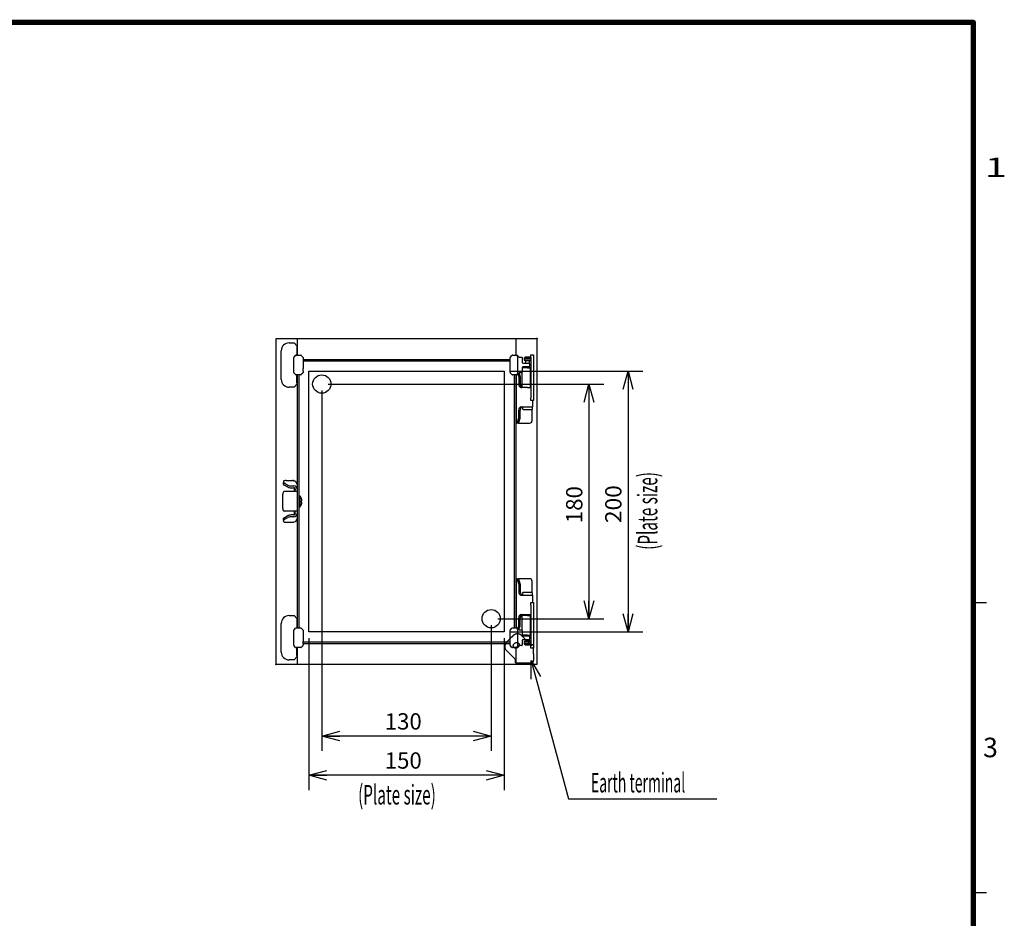
# Model space of a CAD drawing. Extents: x -217 to 197, y -148 to 134.
# Drawn here: x 46 to 197, y -4 to 134 of the extents above; entities that cross this region are included whole.
import ezdxf
from ezdxf.enums import TextEntityAlignment as Align

# ---------------------------------------------------------------- set-up
doc = ezdxf.new("R2010")
doc.units = 0
doc.linetypes.add('DASHED', pattern=[19.05, 12.7, -6.35])
doc.layers.get('0').update_dxf_attribs({"linetype": 'CONTINUOUS'})
doc.layers.add('CLASS1', color=7, linetype='CONTINUOUS')
doc.layers.add('TV', color=7, linetype='CONTINUOUS')
doc.styles.add('MX_DIMTXSTY_4', font='txt.shx', dxfattribs={"width": 1.2, "bigfont": 'extfont.shx'})
doc.styles.add('MX_DIMTXSTY_5', font='txt.shx', dxfattribs={"width": 1.1, "bigfont": 'extfont.shx'})

# ---------------------------------------------------------------- blocks, each defined once
blk = doc.blocks.new('_OPEN30')
at = {"color": 0, "linetype": 'ByBlock'}
for p, q in [((-1, 0.267949), (0, 0)), ((0, 0), (-1, -0.267949)), ((0, 0), (-1, 0))]:
    blk.add_line(p, q, dxfattribs=at)

msp = doc.modelspace()

# ---------------------------------------------------------------- linework, layer by layer
at = {"layer": 'CLASS1', "color": 7, "linetype": 'CONTINUOUS'}
for p, q in [((192, 44.5), (194, 44.5)), ((192, 0), (194, 0))]:
    msp.add_line(p, q, dxfattribs=at)
at = {"layer": 'CLASS1', "color": 7, "linetype": 'CONTINUOUS', "const_width": 0.8}
for points in [[(192, 133.5), (-192, 133.5)], [(192, -133.5), (192, 133.5)]]:
    msp.add_lwpolyline(points, dxfattribs=at)
at = {"layer": 'CLASS1', "color": 7, "linetype": 'CONTINUOUS', "const_width": 0.4}
for points in [[(191.8, 133.5, -1), (192.2, 133.5, -1)], [(192, 133.3, 1), (192, 133.7, 1)]]:
    msp.add_lwpolyline(points, format="xyb", dxfattribs=at)
at = {"layer": 'TV', "color": 7, "linetype": 'CONTINUOUS'}
for p, q in [((85, 35), (85, 85)), ((85, 85), (125, 85)), ((88.22, 85), (88.22, 82.42)), ((121.78, 85), (121.78, 82.42)), ((125, 85), (125, 35)), ((85.78, 78.72), (85.78, 83.12)), ((86.98, 84.32), (87.750682, 84.32)), ((87.750682, 84.32), (88.16, 83.853641)), ((88.16, 83.853641), (88.16, 83.76454)), ((88.16, 83.76454), (88.16, 83.648886)), ((88.16, 83.648886), (88.16, 82.52)), ((87.72, 79.761421), (87.72, 82.078579)), ((87.749289, 82.149289), (87.990711, 82.390711)), ((88.061421, 82.42), (88.778579, 82.42)), ((88.16, 82.52), (88.16, 82.42)), ((88.849289, 82.390711), (89.090711, 82.149289)), ((89.12, 82.078579), (89.12, 81.86)), ((89.12, 81.86), (89.12, 81.46)), ((89.12, 81.78), (120.88, 81.78)), ((120.92, 81.86), (120.92, 82.078579)), ((120.92, 81.46), (120.92, 81.86)), ((120.949289, 82.149289), (121.190711, 82.390711)), ((121.261421, 82.42), (121.978663, 82.42)), ((122.02, 82.205646), (122.02, 79.634354)), ((122.049374, 82.390711), (122.320085, 82.12)), ((122.309122, 82.12), (122.68, 82.12)), ((122.78, 82.02), (122.78, 81.32)), ((123.28, 82.2), (123.08, 82)), ((123.08, 82), (124.08, 82)), ((123.08, 82), (123.08, 81.66)), ((124.08, 81.66), (123.08, 81.66)), ((123.08, 81.66), (123.14, 81.6)), ((123.28, 82.2), (123.88, 82.2)), ((124.08, 82), (123.88, 82.2)), ((124.02, 81.6), (124.08, 81.66)), ((124.08, 82.5), (124.48, 82.5)), ((124.08, 82.1), (124.08, 82.5)), ((124.08, 82.1), (124.08, 75.9)), ((124.48, 82.5), (124.48, 82.1)), ((124.48, 82.1), (124.48, 75.9)), ((89.12, 81.54), (120.88, 81.54)), ((89.12, 81.46), (89.12, 80.38)), ((89.12, 79.98), (89.12, 80.38)), ((120.92, 80.38), (120.92, 81.46)), ((120.92, 79.98), (120.92, 80.38)), ((122.78, 80.52), (122.78, 79.82)), ((123.58, 80.5), (122.78, 80.5)), ((122.88, 81.22), (123.714202, 81.22)), ((123.714202, 80.62), (122.88, 80.62)), ((123.14, 81.6), (124.02, 81.6)), ((123.28, 80.6), (123.18, 80.5)), ((123.240085, 81.22), (123.23911, 81.22)), ((123.240085, 80.62), (123.23911, 80.62)), ((123.28, 81.6), (123.28, 81.22)), ((123.28, 80.62), (123.28, 80.6)), ((123.28, 80.6), (123.88, 80.6)), ((123.58, 80.5), (123.98, 80.5)), ((123.714202, 81.22), (123.78, 81.22)), ((123.78, 80.62), (123.714202, 80.62)), ((123.88, 81.12), (123.88, 81.6)), ((123.88, 81.12), (123.88, 80.72)), ((123.88, 80.6), (123.88, 80.72)), ((124.08, 80.4), (123.88, 80.6)), ((123.98, 80.5), (124.08, 80.5)), ((123.98, 80.5), (123.98, 77.5)), ((123.98, 80.4), (124.08, 80.4)), ((87.990711, 79.449289), (87.749289, 79.690711)), ((88.778579, 79.42), (88.061421, 79.42)), ((88.16, 79.42), (88.16, 79.32)), ((88.16, 78.191114), (88.16, 79.32)), ((88.22, 79.42), (88.22, 40.58)), ((88.46, 79.42), (88.46, 40.58)), ((89.090711, 79.690711), (88.849289, 79.449289)), ((89.12, 79.98), (89.12, 79.761421)), ((90, 40), (90, 80)), ((90, 80), (120, 80)), ((120, 80), (120, 40)), ((120.92, 79.761421), (120.92, 79.98)), ((121.190711, 79.449289), (120.949289, 79.690711)), ((121, 80), (141.28, 80)), ((121.978663, 79.42), (121.261421, 79.42)), ((121.54, 79.42), (121.54, 40.58)), ((121.78, 79.42), (121.78, 40.58)), ((121.88, 72), (121.88, 79.42)), ((122.320085, 79.72), (122.049374, 79.449289)), ((122.124045, 79.52396), (122.216103, 79.240725)), ((122.229339, 79.154914), (122.229339, 78)), ((122.449459, 79.240725), (122.30016, 79.700075)), ((122.68, 79.72), (122.309122, 79.72)), ((122.462696, 79.154914), (122.462696, 78)), ((122.68, 79.72), (122.68, 77.5)), ((139, 80), (139, 40)), ((87.750682, 77.52), (86.98, 77.52)), ((88.16, 77.986359), (87.750682, 77.52)), ((88.16, 78.191114), (88.16, 78.07546)), ((88.16, 78.07546), (88.16, 77.986359)), ((93, 78), (135.28, 78)), ((122.571468, 77.5), (122.728201, 77.5)), ((123.58, 77.5), (122.728201, 77.5)), ((123.58, 77.5), (123.98, 77.5)), ((123.98, 77.5), (124.08, 77.5)), ((133, 78), (133, 42)), ((92, 77), (92, 21.72)), ((124.08, 75.5), (124.08, 75.9)), ((124.48, 75.9), (124.48, 75.5)), ((122.571468, 74.5), (122.982023, 74.5)), ((122.83, 74.5), (122.83, 74.2)), ((122.93, 74.1), (124.23, 74.1)), ((122.982023, 74.5), (124.4, 74.5)), ((124.48, 75.5), (124.08, 75.5)), ((124.28, 72.4), (124.28, 74.113397)), ((124.33, 74.2), (124.33, 74.5)), ((124.4, 74.5), (124.4, 75.5)), ((122.216103, 72.759275), (122.006435, 72.114189)), ((122.229339, 72.845086), (122.229339, 74)), ((122.239792, 72.114189), (122.449459, 72.759275)), ((122.462696, 72.845086), (122.462696, 74)), ((121.88, 72), (121.900596, 72)), ((122.2, 72), (121.900596, 72)), ((122.2, 72.041908), (122.2, 72)), ((122.2, 72), (122.4, 72)), ((122.4, 72), (123.88, 72)), ((86.12, 63.089745), (86.12, 62.904447)), ((86.12, 62.616068), (86.12, 62.904447)), ((86.776574, 62.464958), (86.218621, 62.785087)), ((86.776574, 62.17658), (86.218621, 62.496709)), ((86.52, 63.2), (87.52, 63.2)), ((87.317401, 62.371192), (87.72, 62.371192)), ((87.317401, 62.082813), (87.72, 62.082813)), ((87.72, 63.11673), (87.72, 63.144873)), ((87.82, 61.623997), (87.82, 62.057056)), ((88.22, 62.617538), (88.22, 57.382462)), ((86.02, 58.9), (86.02, 61.1)), ((87.312317, 61.5), (86.201596, 61.5)), ((88.22, 61.5), (87.312317, 61.5)), ((87.82, 61.623997), (87.82, 61.5)), ((87.92, 61.872), (87.92, 61.8)), ((87.92, 61.5), (87.92, 61.8)), ((88.66, 60.812502), (88.46, 60.83)), ((88.46, 60.83), (88.46, 59.17)), ((88.66, 59.187498), (88.66, 60.812502)), ((88.867994, 60.46), (88.872302, 60.46)), ((88.46, 59.17), (88.66, 59.187498)), ((88.867994, 59.54), (88.872302, 59.54)), ((88.919348, 60.1), (88.868046, 60.1)), ((88.868046, 59.9), (88.919348, 59.9)), ((87.312317, 58.5), (86.201596, 58.5)), ((86.218621, 57.503291), (86.776574, 57.82342)), ((86.218621, 57.214913), (86.776574, 57.535042)), ((88.22, 58.5), (87.312317, 58.5)), ((87.72, 57.917187), (87.317401, 57.917187)), ((87.72, 57.628808), (87.317401, 57.628808)), ((87.82, 58.5), (87.82, 58.376003)), ((87.82, 57.942944), (87.82, 58.376003)), ((87.92, 58.2), (87.92, 58.5)), ((87.92, 58.2), (87.92, 58.128)), ((86.12, 57.095553), (86.12, 57.383932)), ((86.12, 57.095553), (86.12, 56.910255)), ((86.52, 56.8), (87.52, 56.8)), ((87.72, 56.855127), (87.72, 56.88327)), ((121.88, 40.58), (121.88, 48.14)), ((121.900596, 48.14), (121.88, 48.14)), ((121.900596, 48.14), (122.2, 48.14)), ((122.006435, 48.025811), (122.216103, 47.380725)), ((122.4, 48.14), (122.2, 48.14)), ((122.2, 48.14), (122.2, 48.098092)), ((122.229339, 47.294914), (122.229339, 46.14)), ((122.449459, 47.380725), (122.239792, 48.025811)), ((123.88, 48.14), (122.4, 48.14)), ((122.462696, 47.294914), (122.462696, 46.14)), ((124.28, 46.026603), (124.28, 47.74)), ((122.571468, 45.64), (122.982023, 45.64)), ((122.83, 45.94), (122.83, 45.64)), ((124.23, 46.04), (122.93, 46.04)), ((122.982023, 45.64), (124.4, 45.64)), ((124.33, 45.64), (124.33, 45.94)), ((124.4, 44.5), (124.4, 45.64)), ((124.08, 44.5), (124.48, 44.5)), ((124.08, 44.1), (124.08, 44.5)), ((124.08, 44.1), (124.08, 37.9)), ((124.48, 44.5), (124.48, 44.1)), ((124.48, 44.1), (124.48, 37.9)), ((86.98, 42.48), (87.750682, 42.48)), ((87.750682, 42.48), (88.16, 42.013641)), ((122.571468, 42.64), (122.982023, 42.64)), ((123.58, 42.5), (122.68, 42.5)), ((122.68, 42.5), (122.68, 40.28)), ((122.982023, 42.64), (124.08, 42.64)), ((123.08, 42.64), (123.08, 42.5)), ((123.58, 42.5), (123.98, 42.5)), ((123.98, 42.5), (123.98, 39.5)), ((85.78, 36.88), (85.78, 41.28)), ((88.16, 42.013641), (88.16, 41.92454)), ((88.16, 41.92454), (88.16, 41.808886)), ((88.16, 41.808886), (88.16, 40.68)), ((118, 41), (118, 21.72)), ((119, 42), (135.28, 42)), ((122.216103, 40.899275), (122.089704, 40.510381)), ((122.229339, 40.985086), (122.229339, 42.14)), ((122.265819, 40.334266), (122.449459, 40.899275)), ((122.462696, 40.985086), (122.462696, 42.14)), ((87.72, 37.921421), (87.72, 40.238579)), ((87.749289, 40.309289), (87.990711, 40.550711)), ((88.061421, 40.58), (88.778579, 40.58)), ((88.16, 40.68), (88.16, 40.58)), ((88.849289, 40.550711), (89.090711, 40.309289)), ((89.12, 40.238579), (89.12, 40.02)), ((89.12, 40.02), (89.12, 39.62)), ((89.12, 39.62), (89.12, 38.54)), ((120, 40), (90, 40)), ((120.92, 40.02), (120.92, 40.238579)), ((120.92, 39.62), (120.92, 40.02)), ((120.92, 38.54), (120.92, 39.62)), ((120.949289, 40.309289), (121.190711, 40.550711)), ((121, 40), (141.28, 40)), ((121.261421, 40.58), (121.978663, 40.58)), ((122.02, 40.365646), (122.02, 37.794354)), ((122.049374, 40.550711), (122.320085, 40.28)), ((122.309122, 40.28), (122.68, 40.28)), ((122.78, 40.18), (122.78, 39.48)), ((123.58, 39.5), (122.78, 39.5)), ((122.88, 39.38), (123.714202, 39.38)), ((123.240085, 39.38), (123.23911, 39.38)), ((123.28, 39.5), (123.28, 39.38)), ((123.58, 39.5), (123.98, 39.5)), ((123.714202, 39.38), (123.78, 39.38)), ((123.88, 39.28), (123.88, 39.5)), ((124.08, 39.74), (123.98, 39.74)), ((123.98, 39.64), (124.08, 39.74)), ((123.98, 39.5), (124.08, 39.5)), ((87.990711, 37.609289), (87.749289, 37.850711)), ((89.090711, 37.850711), (88.849289, 37.609289)), ((89.12, 38.14), (89.12, 38.54)), ((89.12, 38.46), (120.88, 38.46)), ((89.12, 38.22), (120.88, 38.22)), ((89.12, 38.14), (89.12, 37.921421)), ((90, 39), (90, 15.72)), ((120, 39), (120, 15.72)), ((120.92, 38.969478), (120.410522, 38.46)), ((120.92, 38.14), (120.92, 38.54)), ((120.92, 37.921421), (120.92, 38.14)), ((121.190711, 37.609289), (120.949289, 37.850711)), ((122.320085, 37.88), (122.049374, 37.609289)), ((122.68, 37.88), (122.309122, 37.88)), ((122.78, 38.68), (122.78, 37.98)), ((123.714202, 38.78), (122.88, 38.78)), ((123.14, 38.54), (123.08, 38.48)), ((123.08, 38.48), (124.08, 38.48)), ((123.08, 38.48), (123.08, 38.14)), ((124.08, 38.14), (123.08, 38.14)), ((123.08, 38.14), (123.28, 37.94)), ((124.02, 38.54), (123.14, 38.54)), ((123.240085, 38.78), (123.23911, 38.78)), ((123.28, 38.78), (123.28, 38.54)), ((123.88, 37.94), (123.28, 37.94)), ((123.78, 38.78), (123.714202, 38.78)), ((123.88, 39.28), (123.88, 38.88)), ((123.88, 38.54), (123.88, 38.88)), ((123.88, 37.94), (124.08, 38.14)), ((124.08, 38.48), (124.02, 38.54)), ((124.08, 37.5), (124.08, 37.9)), ((124.48, 37.9), (124.48, 37.5)), ((88.778579, 37.58), (88.061421, 37.58)), ((88.16, 37.58), (88.16, 37.48)), ((88.16, 36.351114), (88.16, 37.48)), ((88.16, 36.351114), (88.16, 36.23546)), ((88.22, 37.58), (88.22, 35)), ((121.978663, 37.58), (121.261421, 37.58)), ((121.78, 37.58), (121.78, 35)), ((124.48, 37.5), (124.08, 37.5)), ((125, 35), (85, 35)), ((87.750682, 35.68), (86.98, 35.68)), ((88.16, 36.146359), (87.750682, 35.68)), ((88.16, 36.23546), (88.16, 36.146359)), ((118, 24), (92, 24)), ((120, 18), (90, 18))]:
    msp.add_line(p, q, dxfattribs=at)
at = {"layer": 'TV', "color": 7, "linetype": 'DASHED'}
for p, q in [((121.300538, 39.350016), (120.92, 38.969478)), ((122.586873, 39.477895), (123.91959, 38.145178)), ((123.91959, 38.145178), (124.065599, 37.999169)), ((124.1596, 37.905168), (124.065599, 37.999169)), ((124.1596, 37.905168), (124.1996, 37.865168)), ((124.1996, 38.04), (124.5196, 38.04)), ((124.1996, 38.04), (124.1996, 37.865168)), ((124.5196, 38.04), (124.5196, 37.64)), ((120.281705, 37.172727), (121.614422, 35.84001)), ((124.5196, 36.6), (124.5196, 37.64)), ((124.5196, 36.62), (124.5196, 35.6)), ((121.680506, 35.773926), (121.614422, 35.84001)), ((121.682101, 35.768765), (121.680506, 35.773926)), ((121.7196, 35.65317), (121.682101, 35.768765)), ((121.7196, 35.6), (121.7196, 35.65317)), ((121.7196, 35.6), (121.7196, 35.56)), ((121.7196, 35.24), (121.7196, 35.56)), ((121.7196, 35.24), (124.1596, 35.24))]:
    msp.add_line(p, q, dxfattribs=at)
at = {"layer": 'TV', "color": 7, "linetype": 'CONTINUOUS'}
for points in [[(122.01927, 82.22), (122.018826, 82.225396), (122.018541, 82.230766), (122.018399, 82.236108), (122.018388, 82.241424), (122.018494, 82.246715), (122.018704, 82.25198), (122.019004, 82.25722), (122.019379, 82.262436), (122.019818, 82.267628), (122.020305, 82.272797), (122.020829, 82.277942), (122.021376, 82.283054), (122.021944, 82.288106), (122.022528, 82.293097), (122.023124, 82.298026), (122.023728, 82.302894), (122.024334, 82.307699), (122.024939, 82.312442), (122.025538, 82.317123), (122.026126, 82.321741), (122.026699, 82.326296), (122.027252, 82.330787), (122.027782, 82.335211), (122.028283, 82.339546), (122.028754, 82.343786), (122.029193, 82.347931), (122.029596, 82.35198), (122.029964, 82.355932), (122.030293, 82.359787), (122.030581, 82.363543), (122.030827, 82.3672), (122.031028, 82.370757), (122.031182, 82.374214), (122.031287, 82.377568), (122.031342, 82.380811), (122.031344, 82.383937), (122.031293, 82.386945), (122.031187, 82.389832), (122.031026, 82.392596), (122.030808, 82.395236), (122.030533, 82.39775), (122.0302, 82.400135), (122.029807, 82.40239), (122.029353, 82.404513), (122.028837, 82.406502)], [(122.028837, 79.433498), (122.029483, 79.436075), (122.030024, 79.43888), (122.030463, 79.441908), (122.030803, 79.445153), (122.031048, 79.448608), (122.031202, 79.452267), (122.031268, 79.456124), (122.031249, 79.460173), (122.031149, 79.464407), (122.030971, 79.468821), (122.03072, 79.473408), (122.030397, 79.478162), (122.030008, 79.483077), (122.029555, 79.488146), (122.029041, 79.493364), (122.028471, 79.498724), (122.027848, 79.504221), (122.027175, 79.509849), (122.026459, 79.515617), (122.025712, 79.521517), (122.024943, 79.527536), (122.024163, 79.533666), (122.023382, 79.539894), (122.022613, 79.54621), (122.021864, 79.552603), (122.021146, 79.559062), (122.020467, 79.565588), (122.019837, 79.572198), (122.019285, 79.578883), (122.018841, 79.585633), (122.018535, 79.592438), (122.018395, 79.599287), (122.018451, 79.60617), (122.018733, 79.613078), (122.01927, 79.62)], [(121.900596, 72), (121.902559, 72.000064), (121.904601, 72.000256), (121.906722, 72.000577), (121.908917, 72.00103), (121.911186, 72.001615), (121.913525, 72.002333), (121.915933, 72.003187), (121.918406, 72.004177), (121.920943, 72.005305), (121.92354, 72.006572), (121.926197, 72.007979), (121.92891, 72.009529), (121.931674, 72.011221), (121.934478, 72.013049), (121.937316, 72.015013), (121.940183, 72.01711), (121.943075, 72.019342), (121.945989, 72.021706), (121.94892, 72.024202), (121.951864, 72.026829), (121.954818, 72.029587), (121.957776, 72.032475), (121.960736, 72.035491), (121.963693, 72.038636), (121.966643, 72.041908)], [(88.919348, 60.1), (88.92103, 60.100119), (88.922648, 60.100476), (88.924201, 60.101071), (88.925688, 60.101903), (88.927107, 60.102972), (88.928458, 60.104278), (88.929739, 60.105819), (88.93095, 60.107596), (88.932088, 60.109609), (88.933153, 60.111856), (88.934143, 60.114337), (88.935057, 60.117053), (88.935892, 60.12), (88.936647, 60.123174), (88.93732, 60.126569), (88.937912, 60.13018), (88.938422, 60.134), (88.938849, 60.138025), (88.939191, 60.142249), (88.93945, 60.146667), (88.939623, 60.151272), (88.939711, 60.15606), (88.939712, 60.161027), (88.939626, 60.166174), (88.939453, 60.171494), (88.939196, 60.176976), (88.938853, 60.18261), (88.938428, 60.188388), (88.937919, 60.194298), (88.937329, 60.200331), (88.936657, 60.206477), (88.935905, 60.212726), (88.935074, 60.219068), (88.934165, 60.225494), (88.933178, 60.232002), (88.932113, 60.238589), (88.930974, 60.245246), (88.929762, 60.251964), (88.928477, 60.258735), (88.927122, 60.26555), (88.925699, 60.272402), (88.924208, 60.279281), (88.922651, 60.286179), (88.921031, 60.293089), (88.919348, 60.3)], [(88.919348, 59.7), (88.92103, 59.706905), (88.922648, 59.7138), (88.924201, 59.720678), (88.925688, 59.727532), (88.927107, 59.734358), (88.928458, 59.741149), (88.929739, 59.747898), (88.93095, 59.7546), (88.932088, 59.761248), (88.933153, 59.767836), (88.934143, 59.774359), (88.935057, 59.780807), (88.935892, 59.787164), (88.936647, 59.793422), (88.93732, 59.799572), (88.937912, 59.805605), (88.938422, 59.811512), (88.938849, 59.817285), (88.939191, 59.822915), (88.93945, 59.828392), (88.939623, 59.833709), (88.939711, 59.838856), (88.939712, 59.843827), (88.939626, 59.84862), (88.939453, 59.853233), (88.939196, 59.857658), (88.938853, 59.861891), (88.938428, 59.865924), (88.937919, 59.869752), (88.937329, 59.873368), (88.936657, 59.876768), (88.935905, 59.879944), (88.935074, 59.882892), (88.934165, 59.885604), (88.933178, 59.888084), (88.932113, 59.890333), (88.930974, 59.89235), (88.929762, 59.894134), (88.928477, 59.895684), (88.927122, 59.896998), (88.925699, 59.898076), (88.924208, 59.898916), (88.922651, 59.899517), (88.921031, 59.899879), (88.919348, 59.9)], [(121.966643, 48.098092), (121.963694, 48.101364), (121.960738, 48.104507), (121.957779, 48.107523), (121.954822, 48.110409), (121.951869, 48.113166), (121.948927, 48.115792), (121.945997, 48.118288), (121.943084, 48.120651), (121.940193, 48.122882), (121.937327, 48.124979), (121.93449, 48.126943), (121.931687, 48.128772), (121.928922, 48.130464), (121.926209, 48.132014), (121.923552, 48.133422), (121.920953, 48.13469), (121.918415, 48.135819), (121.915941, 48.13681), (121.913532, 48.137664), (121.911191, 48.138383), (121.908921, 48.138969), (121.906724, 48.139422), (121.904603, 48.139744), (121.902559, 48.139936), (121.900596, 48.14)], [(122.01927, 40.38), (122.018826, 40.385396), (122.018541, 40.390766), (122.018399, 40.396108), (122.018388, 40.401424), (122.018494, 40.406715), (122.018704, 40.41198), (122.019004, 40.41722), (122.019379, 40.422436), (122.019818, 40.427628), (122.020305, 40.432797), (122.020829, 40.437942), (122.021376, 40.443054), (122.021944, 40.448106), (122.022528, 40.453097), (122.023124, 40.458026), (122.023728, 40.462894), (122.024334, 40.467699), (122.024939, 40.472442), (122.025538, 40.477123), (122.026126, 40.481741), (122.026699, 40.486296), (122.027252, 40.490787), (122.027782, 40.495211), (122.028283, 40.499546), (122.028754, 40.503786), (122.029193, 40.507931), (122.029596, 40.51198), (122.029964, 40.515932), (122.030293, 40.519787), (122.030581, 40.523543), (122.030827, 40.5272), (122.031028, 40.530757), (122.031182, 40.534214), (122.031287, 40.537568), (122.031342, 40.540811), (122.031344, 40.543937), (122.031293, 40.546945), (122.031187, 40.549832), (122.031026, 40.552596), (122.030808, 40.555236), (122.030533, 40.55775), (122.0302, 40.560135), (122.029807, 40.56239), (122.029353, 40.564513), (122.028837, 40.566502)], [(122.028837, 37.593498), (122.029483, 37.596075), (122.030024, 37.59888), (122.030463, 37.601908), (122.030803, 37.605153), (122.031048, 37.608608), (122.031202, 37.612267), (122.031268, 37.616124), (122.031249, 37.620173), (122.031149, 37.624407), (122.030971, 37.628821), (122.03072, 37.633408), (122.030397, 37.638162), (122.030008, 37.643077), (122.029555, 37.648146), (122.029041, 37.653364), (122.028471, 37.658724), (122.027848, 37.664221), (122.027175, 37.669849), (122.026459, 37.675617), (122.025712, 37.681517), (122.024943, 37.687536), (122.024163, 37.693666), (122.023382, 37.699894), (122.022613, 37.70621), (122.021864, 37.712603), (122.021146, 37.719062), (122.020467, 37.725588), (122.019837, 37.732198), (122.019285, 37.738883), (122.018841, 37.745633), (122.018535, 37.752438), (122.018395, 37.759287), (122.018451, 37.76617), (122.018733, 37.773078), (122.01927, 37.78)], [(124.1596, 35.6), (129.853625, 14.349633), (152.653624, 14.349633)]]:
    msp.add_lwpolyline(points, dxfattribs=at)
for centre, radius in [((125, 85), 0.05), ((92, 78), 1.4), ((118, 42), 1.4), ((85, 35), 0.05)]:
    msp.add_circle(centre, radius, dxfattribs=at)
for centre, radius, start, end in [((86.98, 83.12), 1.2, 90, 180), ((87.82, 82.078579), 0.1, 135, 180), ((88.061421, 82.32), 0.1, 90, 135), ((88.778579, 82.32), 0.1, 45, 90), ((89.02, 82.078579), 0.1, 0, 45), ((121.019704, 82.078637), 0.099704, 157.466198, 180.033802), ((121.019749, 82.078746), 0.099704, 134.966198, 157.533802), ((121.261254, 82.320251), 0.099704, 112.466198, 135.033802), ((121.261363, 82.320296), 0.099704, 89.966198, 112.533802), ((121.978816, 82.320566), 0.099434, 59.797181, 90.087717), ((121.978761, 82.320127), 0.099841, 44.988071, 59.896826), ((122.68, 82.02), 0.1, 0, 90), ((122.88, 81.32), 0.1, 180, 270), ((122.88, 80.52), 0.1, 90, 180), ((123.78, 81.12), 0.1, 0, 90), ((123.78, 80.72), 0.1, 270, 0), ((86.98, 78.72), 1.2, 180, 270), ((87.82, 79.761421), 0.1, 180, 225), ((88.061421, 79.52), 0.1, 225, 270), ((88.778579, 79.52), 0.1, 270, 315), ((89.02, 79.761421), 0.1, 315, 0), ((121.019704, 79.761363), 0.099704, 179.966198, 202.533802), ((121.019749, 79.761254), 0.099704, 202.466198, 225.033802), ((121.261254, 79.519749), 0.099704, 224.966198, 247.533802), ((121.261363, 79.519704), 0.099704, 247.466198, 270.033802), ((121.978816, 79.519434), 0.099434, 269.912283, 300.202819), ((121.978761, 79.519873), 0.099841, 300.103174, 315.011929), ((122.68, 79.82), 0.1, 270, 0), ((122.93, 74.2), 0.1, 180, 270), ((124.23, 74.2), 0.1, 270, 0), ((123.88, 72.4), 0.4, 270, 0), ((87.68697, 61.872006), 0.23303, 359.998632, 41.528887), ((87.705952, 62.61663), 0.514049, 0.101229, 44.347793), ((87.705952, 61.871092), 0.514049, 0.101229, 44.347793), ((87.709733, 60), 1.250267, 21.58749, 40.531291), ((87.709733, 60), 1.246261, 13.929042, 21.660373), ((87.709733, 60), 1.250267, 319.468709, 338.41251), ((87.709733, 60), 1.246261, 338.339627, 346.070958), ((87.709733, 60), 1.162621, 355.065748, 4.934252), ((87.68697, 58.127994), 0.23303, 318.471113, 0.001368), ((87.705952, 58.128908), 0.514049, 315.652207, 359.898771), ((87.705952, 57.38337), 0.514049, 315.652207, 359.898771), ((123.88, 47.74), 0.4, 0, 90), ((122.93, 45.94), 0.1, 90, 180), ((124.23, 45.94), 0.1, 0, 90), ((86.98, 41.28), 1.2, 90, 180), ((87.82, 40.238579), 0.1, 135, 180), ((88.061421, 40.48), 0.1, 90, 135), ((88.778579, 40.48), 0.1, 45, 90), ((89.02, 40.238579), 0.1, 0, 45), ((121.019704, 40.238637), 0.099704, 157.466198, 180.033802), ((121.019749, 40.238746), 0.099704, 134.966198, 157.533802), ((121.261254, 40.480251), 0.099704, 112.466198, 135.033802), ((121.261363, 40.480296), 0.099704, 89.966198, 112.533802), ((121.978816, 40.480566), 0.099434, 59.797181, 90.087717), ((121.978761, 40.480127), 0.099841, 44.988071, 59.896826), ((122.68, 40.18), 0.1, 0, 90), ((122.88, 39.48), 0.1, 180, 270), ((123.78, 39.28), 0.1, 0, 90), ((87.82, 37.921421), 0.1, 180, 225), ((89.02, 37.921421), 0.1, 315, 0), ((121.019704, 37.921363), 0.099704, 179.966198, 202.533802), ((121.019749, 37.921254), 0.099704, 202.466198, 225.033802), ((122.68, 37.98), 0.1, 270, 0), ((122.88, 38.68), 0.1, 90, 180), ((123.78, 38.88), 0.1, 270, 0), ((86.98, 36.88), 1.2, 180, 270), ((88.061421, 37.68), 0.1, 225, 270), ((88.778579, 37.68), 0.1, 270, 315), ((121.261254, 37.679749), 0.099704, 224.966198, 247.533802), ((121.261363, 37.679704), 0.099704, 247.466198, 270.033802), ((121.978816, 37.679434), 0.099434, 269.912283, 300.202819), ((121.978761, 37.679873), 0.099841, 300.103174, 315.011929)]:
    msp.add_arc(centre, radius, start, end, dxfattribs=at)
at = {"layer": 'TV', "color": 7, "linetype": 'DASHED'}
msp.add_arc((124.1596, 35.6), 0.36, 270, 0, dxfattribs=at)
at = {"layer": 'TV', "color": 7, "linetype": 'CONTINUOUS'}
for centre, major_axis, ratio, start_param, end_param in [((121.435239, 82.722003), (0.567402, -0.567402), 0.249244, 0.2442666018, 0.2942397504), ((121.435239, 79.117997), (0.567402, 0.567402), 0.249244, 5.9889455567, 6.0389187054), ((122.092488, 79.154914), (0, 0.2), 0.684258, 4.7123889804, 5.1558373168), ((122.325844, 79.154914), (0, 0.2), 0.684258, 4.7123889804, 5.1558373168), ((122.571468, 78), (0, -0.5), 0.684258, 4.7123889804, 0), ((122.804825, 78), (0, 0.5), 0.684258, 1.5707963268, 2.7681228904), ((122.571468, 74), (0, -0.5), 0.684258, 3.1415926536, 4.7123889804), ((122.804825, 74), (0, 0.5), 0.684258, 0, 1.5707963268), ((122.092488, 72.845086), (0, -0.2), 0.684258, 1.1273479904, 1.5707963268), ((122.325844, 72.845086), (0, 0.2), 0.684258, 4.268940644, 4.7123889804), ((121.88282, 72.2), (0, -0.2), 0.684258, 0.6592330291, 1.1273479904), ((122.116177, 72.2), (0, -0.2), 0.684258, 0.659233029, 1.1273479904), ((86.52, 63.089745), (0.4, 0), 0.275637, 1.5707963268, 3.1415926536), ((87.12, 62.904447), (-1, 0), 0.275637, 0, 0.4478521216), ((87.12, 62.616068), (1, 0), 0.275637, 3.1415926536, 3.5894447752), ((87.317401, 62.536574), (-0.6, 0), 0.275637, 0.4478521216, 1.5707963268), ((87.317401, 62.248195), (0.6, 0), 0.275637, 3.5894447752, 4.7123889804), ((87.52, 63.144873), (0.2, 0), 0.275637, 0, 1.5707963268), ((87.72, 62.636099), (0.5, 0), 0.961262, 0.7853981634, 1.5707963268), ((87.72, 61.890561), (0.5, 0), 0.961262, 0.7853981634, 1.5707963268), ((87.72, 61.890561), (-0.2, 0), 0.961262, 3.926990817, 4.7123889804), ((86.201596, 61.1), (0, 0.4), 0.45399, 0, 1.5707963268), ((86.201596, 58.9), (0, 0.4), 0.45399, 1.5707963268, 3.1415926536), ((87.12, 57.383932), (-1, 0), 0.275637, 5.8353331856, 0), ((87.317401, 57.751805), (-0.6, 0), 0.275637, 4.7123889804, 5.8353331856), ((87.317401, 57.463426), (0.6, 0), 0.275637, 1.5707963268, 2.693740532), ((87.72, 58.109439), (0.2, 0), 0.961262, 4.7123889804, 5.4977871438), ((87.72, 58.109439), (0.5, 0), 0.961262, 4.7123889804, 5.4977871438), ((87.12, 57.095553), (1, 0), 0.275637, 2.693740532, 3.1415926536), ((86.52, 56.910255), (-0.4, 0), 0.275637, 0, 1.5707963268), ((87.52, 56.855127), (-0.2, 0), 0.275637, 1.5707963268, 3.1415926536), ((87.72, 57.363901), (0.5, 0), 0.961262, 4.7123889804, 5.4977871438), ((121.88282, 47.94), (0, 0.2), 0.684258, 5.1558373168, 5.6239522781), ((122.116177, 47.94), (0, 0.2), 0.684258, 5.1558373168, 5.6239522781), ((122.092488, 47.294914), (0, -0.2), 0.684258, 1.5707963268, 2.0142446632), ((122.325844, 47.294914), (0, 0.2), 0.684258, 4.7123889804, 5.1558373168), ((122.571468, 46.14), (0, -0.5), 0.684258, 4.7123889804, 0), ((122.804825, 46.14), (0, 0.5), 0.684258, 1.5707963268, 3.1415926536), ((122.571468, 42.14), (0, -0.5), 0.684258, 3.1415926536, 4.7123889804), ((122.804825, 42.14), (0, 0.5), 0.684258, 0, 1.5707963268), ((122.092488, 40.985086), (0, -0.2), 0.684258, 1.1273479904, 1.5707963268), ((122.325844, 40.985086), (0, 0.2), 0.684258, 4.268940644, 4.7123889804), ((121.435239, 40.882003), (0.567402, -0.567402), 0.249244, 0.2442666018, 0.2942397504), ((121.435239, 37.277997), (0.567402, 0.567402), 0.249244, 5.9889455567, 6.0389187054)]:
    msp.add_ellipse(centre, major_axis=major_axis, ratio=ratio, start_param=start_param, end_param=end_param, dxfattribs=at)
at = {"layer": 'TV', "color": 7, "linetype": 'DASHED'}
for centre, start_param, end_param in [((121.879766, 38.770788), 0, 1.5707963268), ((120.988812, 37.879834), 1.5707963268, 3.1415926536)]:
    msp.add_ellipse(centre, major_axis=(0.707107, 0.707107), ratio=0.819152, start_param=start_param, end_param=end_param, dxfattribs=at)
msp.add_ellipse((121.845927, 37.913673), major_axis=(-0.347684, -0.347684), ratio=0.819152, dxfattribs=at)

# ---------------------------------------------------------------- block references
at = {"layer": 'TV', "color": 7, "linetype": 'CONTINUOUS', "xscale": 2.77, "yscale": 2.77, "zscale": 2.77}
for p, rotation in [((139, 80), 90), ((133, 78), 90), ((133, 42), 270), ((139, 40), 270), ((124.1596, 35.6), 105.000016), ((92, 24), 180), ((90, 18), 180)]:
    msp.add_blockref('_OPEN30', p, dxfattribs=dict(at, rotation=rotation))
for p in [(118, 24), (120, 18)]:
    msp.add_blockref('_OPEN30', p, dxfattribs=at)

# ---------------------------------------------------------------- texts
at = {"layer": 'CLASS1', "color": 7, "linetype": 'CONTINUOUS', "width": 1.5}
msp.add_text('1', height=3, dxfattribs=at).set_placement((193.75, 111.25), align=Align.MIDDLE_LEFT)
at = {"layer": 'CLASS1', "color": 7, "linetype": 'CONTINUOUS'}
msp.add_text('3', height=3, dxfattribs=at).set_placement((193.5, 22.25), align=Align.MIDDLE_LEFT)
at = {"layer": 'TV', "color": 7, "linetype": 'CONTINUOUS', "width": 0.573379}
msp.add_text('(Plate size)', height=3, rotation=90, dxfattribs=at).set_placement((142, 52.574744), align=Align.MIDDLE_LEFT)
at = {"layer": 'TV', "color": 7, "linetype": 'CONTINUOUS', "style": 'MX_DIMTXSTY_4'}
msp.add_text('180', height=2.5, rotation=90, dxfattribs=at).set_placement((130.75, 56.666667), align=Align.MIDDLE_LEFT)
at = {"layer": 'TV', "color": 7, "linetype": 'CONTINUOUS', "style": 'MX_DIMTXSTY_5', "width": 1.022727}
msp.add_text('200', height=2.5, rotation=90, dxfattribs=at).set_placement((136.75, 56.676136), align=Align.MIDDLE_LEFT)
at = {"layer": 'TV', "color": 7, "linetype": 'CONTINUOUS', "style": 'MX_DIMTXSTY_4'}
for s, p in [('130', (101.666667, 26.25)), ('150', (101.666667, 20.25))]:
    msp.add_text(s, height=2.5, dxfattribs=at).set_placement(p, align=Align.MIDDLE_LEFT)
at = {"layer": 'TV', "color": 7, "linetype": 'CONTINUOUS'}
for s, width, p in [('Earth terminal', 0.525469, (133.316359, 16.849633)), ('(Plate size)', 0.573379, (97.574744, 15))]:
    msp.add_text(s, height=3, dxfattribs=dict(at, width=width)).set_placement(p, align=Align.MIDDLE_LEFT)

doc.saveas('drawing.dxf')
